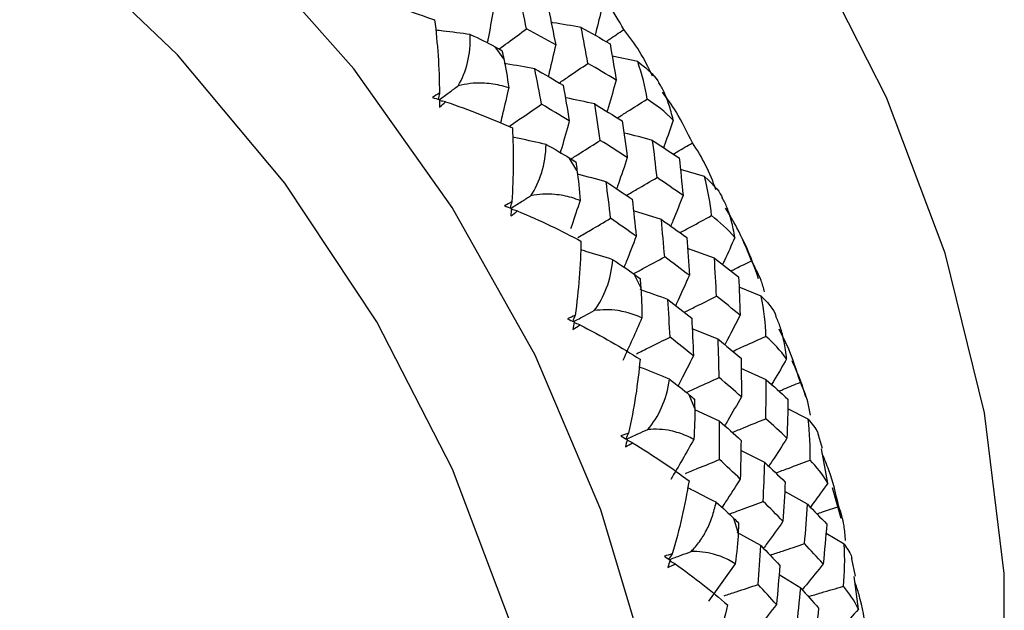
# Paper-space layout '_Dimetric' of a CAD drawing. Units: millimetres. Extents: x -138 to 96, y -100 to 35.
# Drawn here: x -73 to -61, y 3 to 10 of the extents above; entities that cross this region are included whole.
import ezdxf

# ---------------------------------------------------------------- set-up
doc = ezdxf.new("R2010")
doc.units = ezdxf.units.MM

psp = doc.layouts.new('_Dimetric')

# ---------------------------------------------------------------- linework, layer by layer
at = {"color": 7, "linetype": 'Continuous', "lineweight": 25}
for p, q in [((-66.715, 10.018), (-66.82, 10.163)), ((-65.107, 9.985), (-65.413, 10.05)), ((-65.836, 8.674), (-65.928, 8.827)), ((-64.306, 8.602), (-64.594, 8.689)), ((-64.823, 8.087), (-65.157, 8.19)), ((-64.186, 7.623), (-64.509, 7.737)), ((-65.07, 7.27), (-65.149, 7.429)), ((-63.623, 7.166), (-63.889, 7.272)), ((-64.141, 6.648), (-64.452, 6.773)), ((-63.565, 6.161), (-63.864, 6.296)), ((-64.423, 5.817), (-64.489, 5.981)), ((-64.124, 5.664), (-64.423, 5.8)), ((-63.062, 5.689), (-63.305, 5.81)), ((-62.888, 5.333), (-62.938, 5.495)), ((-62.823, 4.919), (-62.902, 5.329)), ((-63.582, 5.167), (-63.868, 5.311)), ((-62.663, 4.494), (-62.77, 4.861)), ((-63.069, 4.665), (-63.342, 4.816)), ((-63.9, 4.327), (-63.952, 4.494)), ((-63.628, 4.167), (-63.913, 4.326)), ((-62.629, 4.184), (-62.846, 4.315)), ((-62.491, 3.8), (-62.537, 4.008)), ((-63.15, 3.658), (-63.41, 3.816)), ((-62.457, 3.403), (-62.509, 3.797))]:
    psp.add_line(p, q, dxfattribs=at)
at = {"color": 7, "linetype": 'Continuous', "lineweight": 25, "flags": 128}
for points in [[(-62.826, -4.703), (-62.118, -3.452), (-61.417, -1.757), (-60.944, 0.041), (-60.705, 1.914), (-60.705, 3.832), (-60.944, 5.765), (-61.417, 7.683), (-62.118, 9.554), (-63.034, 11.35), (-64.153, 13.043), (-65.456, 14.605), (-66.922, 16.013), (-68.529, 17.243), (-70.251, 18.277), (-72.061, 19.097), (-73.93, 19.692), (-75.829, 20.052)], [(-74.16, -14.758), (-72.935, -14.322), (-71.301, -13.521), (-69.8, -12.513), (-68.452, -11.312), (-67.278, -9.936), (-66.295, -8.404), (-65.516, -6.739), (-64.953, -4.966), (-64.614, -3.109), (-64.505, -1.196), (-64.626, 0.745), (-64.976, 2.686), (-65.55, 4.599), (-66.34, 6.457), (-67.334, 8.231), (-68.517, 9.897), (-69.873, 11.43), (-71.382, 12.809), (-73.021, 14.012), (-74.768, 15.022), (-76.596, 15.826), (-78.48, 16.41), (-80.391, 16.767)], [(-70.82, -12.132), (-70.565, -11.927), (-69.286, -10.702), (-68.189, -9.305), (-67.291, -7.756), (-66.607, -6.079), (-66.146, -4.303), (-65.917, -2.453), (-65.923, -0.56), (-66.163, 1.348), (-66.635, 3.239), (-67.331, 5.085), (-68.239, 6.855), (-69.345, 8.524), (-70.633, 10.064), (-72.081, 11.451), (-73.668, 12.663), (-75.367, 13.681), (-77.154, 14.49), (-78.998, 15.076), (-80.872, 15.431)]]:
    psp.add_lwpolyline(points, dxfattribs=at)
at = {"color": 7, "linetype": 'Continuous', "lineweight": 25}
for points in [[(-65.275, 10.369), (-65.388, 10.583), (-65.53, 10.786), (-65.7, 10.975)], [(-66.441, 10.378), (-66.471, 10.519), (-66.502, 10.659), (-66.534, 10.799)], [(-68.377, 10.743), (-68.082, 10.668), (-67.802, 10.58), (-67.545, 10.485)], [(-66.178, 10.611), (-66.148, 10.469), (-66.12, 10.328), (-66.092, 10.185)], [(-67.545, 10.485), (-67.511, 10.207), (-67.49, 9.91), (-67.487, 9.604)], [(-67.263, 9.693), (-67.164, 9.861), (-67.109, 10.072), (-67.118, 10.31)], [(-67.118, 10.31), (-67.006, 10.26), (-66.907, 10.211), (-66.82, 10.163)], [(-66.092, 10.185), (-66.208, 10.25), (-66.324, 10.315), (-66.441, 10.378)], [(-65.705, 9.963), (-65.731, 10.108), (-65.757, 10.252), (-65.784, 10.395)], [(-65.784, 10.395), (-65.668, 10.33), (-65.553, 10.264), (-65.439, 10.198)], [(-64.93, 9.811), (-65.022, 10.017), (-65.138, 10.204), (-65.275, 10.369)], [(-65.439, 10.198), (-65.413, 10.053), (-65.389, 9.908), (-65.366, 9.762)], [(-66.82, 10.163), (-66.792, 10.148), (-66.764, 10.133), (-66.737, 10.118)], [(-66.737, 10.118), (-66.73, 10.084), (-66.722, 10.051), (-66.715, 10.018)], [(-66.715, 10.018), (-66.693, 9.913), (-66.673, 9.796), (-66.656, 9.669)], [(-65.366, 9.762), (-65.478, 9.83), (-65.591, 9.897), (-65.705, 9.963)], [(-64.994, 9.533), (-65.016, 9.68), (-65.053, 9.831), (-65.107, 9.985)], [(-65.107, 9.985), (-64.964, 9.879), (-64.883, 9.792), (-64.853, 9.728)], [(-66.262, 9.472), (-66.288, 9.615), (-66.315, 9.757), (-66.343, 9.898)], [(-66.343, 9.898), (-66.228, 9.833), (-66.115, 9.768), (-66.002, 9.701)], [(-66.002, 9.701), (-65.977, 9.558), (-65.952, 9.415), (-65.928, 9.271)], [(-67.487, 9.604), (-67.515, 9.588), (-67.543, 9.571), (-67.571, 9.552)], [(-67.487, 9.604), (-67.492, 9.579), (-67.496, 9.555), (-67.501, 9.53)], [(-67.571, 9.552), (-67.542, 9.544), (-67.514, 9.535), (-67.486, 9.525)], [(-67.486, 9.525), (-67.486, 9.495), (-67.486, 9.466), (-67.487, 9.436)], [(-67.487, 9.436), (-67.461, 9.456), (-67.436, 9.478), (-67.413, 9.501)], [(-67.413, 9.501), (-67.438, 9.505), (-67.462, 9.509), (-67.486, 9.513)], [(-67.413, 9.501), (-67.127, 9.405), (-66.857, 9.299), (-66.612, 9.188)], [(-65.928, 9.271), (-66.038, 9.339), (-66.15, 9.406), (-66.262, 9.472)], [(-65.556, 9.038), (-65.577, 9.184), (-65.599, 9.33), (-65.623, 9.475)], [(-65.623, 9.475), (-65.512, 9.407), (-65.401, 9.339), (-65.292, 9.271)], [(-64.681, 9.282), (-64.78, 9.381), (-64.885, 9.464), (-64.994, 9.533)], [(-65.292, 9.271), (-65.271, 9.124), (-65.251, 8.977), (-65.232, 8.83)], [(-66.612, 9.188), (-66.597, 8.905), (-66.598, 8.605), (-66.618, 8.298)], [(-66.391, 8.373), (-66.281, 8.535), (-66.213, 8.745), (-66.207, 8.989)], [(-66.207, 8.989), (-66.102, 8.932), (-66.009, 8.878), (-65.928, 8.827)], [(-65.232, 8.83), (-65.339, 8.9), (-65.447, 8.969), (-65.556, 9.038)], [(-64.875, 8.591), (-64.892, 8.741), (-64.909, 8.889), (-64.928, 9.038)], [(-64.928, 9.038), (-64.821, 8.968), (-64.714, 8.897), (-64.609, 8.826)], [(-64.168, 8.443), (-64.237, 8.65), (-64.333, 8.839), (-64.451, 9.007)], [(-65.928, 8.827), (-65.903, 8.81), (-65.877, 8.794), (-65.851, 8.778)], [(-65.851, 8.778), (-65.846, 8.743), (-65.841, 8.709), (-65.836, 8.674)], [(-64.609, 8.826), (-64.592, 8.677), (-64.577, 8.527), (-64.563, 8.376)], [(-65.836, 8.674), (-65.82, 8.565), (-65.808, 8.445), (-65.799, 8.315)], [(-65.432, 8.101), (-65.449, 8.248), (-65.467, 8.395), (-65.486, 8.541)], [(-65.486, 8.541), (-65.381, 8.471), (-65.276, 8.4), (-65.172, 8.33)], [(-64.563, 8.376), (-64.666, 8.448), (-64.77, 8.52), (-64.875, 8.591)], [(-64.221, 8.133), (-64.234, 8.283), (-64.262, 8.441), (-64.306, 8.602)], [(-64.306, 8.602), (-64.178, 8.492), (-64.111, 8.407), (-64.092, 8.348)], [(-66.618, 8.298), (-66.647, 8.284), (-66.676, 8.269), (-66.705, 8.253)], [(-66.618, 8.298), (-66.625, 8.274), (-66.632, 8.25), (-66.639, 8.226)], [(-65.172, 8.33), (-65.155, 8.182), (-65.14, 8.034), (-65.125, 7.885)], [(-66.705, 8.253), (-66.678, 8.242), (-66.651, 8.231), (-66.623, 8.22)], [(-66.623, 8.22), (-66.626, 8.19), (-66.628, 8.16), (-66.631, 8.13)], [(-66.631, 8.13), (-66.604, 8.149), (-66.578, 8.169), (-66.553, 8.19)], [(-66.553, 8.19), (-66.577, 8.197), (-66.601, 8.203), (-66.624, 8.209)], [(-66.553, 8.19), (-66.277, 8.075), (-66.02, 7.951), (-65.788, 7.826)], [(-65.125, 7.885), (-65.226, 7.957), (-65.328, 8.029), (-65.432, 8.101)], [(-64.783, 7.637), (-64.795, 7.788), (-64.809, 7.938), (-64.823, 8.087)], [(-64.823, 8.087), (-64.721, 8.015), (-64.62, 7.943), (-64.519, 7.87)], [(-63.94, 7.87), (-64.027, 7.972), (-64.122, 8.059), (-64.221, 8.133)], [(-65.788, 7.826), (-65.793, 7.539), (-65.816, 7.238), (-65.859, 6.933)], [(-64.519, 7.87), (-64.508, 7.719), (-64.497, 7.568), (-64.487, 7.416)], [(-65.63, 6.993), (-65.509, 7.149), (-65.428, 7.356), (-65.407, 7.604)], [(-65.407, 7.604), (-65.309, 7.542), (-65.224, 7.484), (-65.149, 7.429)], [(-64.487, 7.416), (-64.585, 7.49), (-64.683, 7.564), (-64.783, 7.637)], [(-64.161, 7.164), (-64.168, 7.317), (-64.177, 7.47), (-64.186, 7.623)], [(-64.186, 7.623), (-64.088, 7.549), (-63.991, 7.474), (-63.895, 7.399)], [(-65.149, 7.429), (-65.126, 7.412), (-65.102, 7.394), (-65.078, 7.377)], [(-65.078, 7.377), (-65.075, 7.341), (-65.073, 7.306), (-65.07, 7.27)], [(-63.895, 7.399), (-63.888, 7.246), (-63.882, 7.092), (-63.877, 6.938)], [(-64.745, 7.125), (-64.856, 7.166), (-64.967, 7.205), (-65.078, 7.244)], [(-65.07, 7.27), (-65.061, 7.158), (-65.056, 7.035), (-65.056, 6.903)], [(-64.718, 6.673), (-64.726, 6.825), (-64.735, 6.975), (-64.745, 7.125)], [(-64.745, 7.125), (-64.648, 7.052), (-64.553, 6.977), (-64.458, 6.902)], [(-63.877, 6.938), (-63.971, 7.014), (-64.066, 7.089), (-64.161, 7.164)], [(-63.568, 6.682), (-63.571, 6.836), (-63.588, 6.998), (-63.623, 7.166)], [(-63.623, 7.166), (-63.51, 7.055), (-63.456, 6.972), (-63.447, 6.919)], [(-65.859, 6.933), (-65.889, 6.921), (-65.919, 6.908), (-65.948, 6.893)], [(-65.948, 6.893), (-65.922, 6.88), (-65.896, 6.868), (-65.871, 6.855)], [(-65.859, 6.933), (-65.868, 6.909), (-65.878, 6.886), (-65.887, 6.863)], [(-65.056, 6.903), (-65.131, 6.732), (-65.208, 6.561), (-65.286, 6.392)], [(-64.458, 6.902), (-64.451, 6.751), (-64.444, 6.599), (-64.439, 6.447)], [(-65.871, 6.855), (-65.875, 6.825), (-65.88, 6.795), (-65.885, 6.766)], [(-65.885, 6.766), (-65.856, 6.783), (-65.829, 6.801), (-65.803, 6.821)], [(-65.803, 6.821), (-65.826, 6.829), (-65.849, 6.837), (-65.872, 6.845)], [(-65.803, 6.821), (-65.54, 6.686), (-65.296, 6.547), (-65.079, 6.408)], [(-64.439, 6.447), (-64.531, 6.522), (-64.624, 6.598), (-64.718, 6.673)], [(-64.129, 6.187), (-64.132, 6.341), (-64.136, 6.494), (-64.141, 6.648)], [(-64.141, 6.648), (-64.048, 6.572), (-63.956, 6.496), (-63.866, 6.419)], [(-63.319, 6.412), (-63.394, 6.515), (-63.477, 6.605), (-63.568, 6.682)], [(-65.079, 6.408), (-65.104, 6.12), (-65.149, 5.82), (-65.216, 5.518)], [(-63.866, 6.419), (-63.863, 6.265), (-63.862, 6.11), (-63.862, 5.956)], [(-64.986, 5.564), (-64.855, 5.712), (-64.761, 5.917), (-64.724, 6.166)], [(-64.724, 6.166), (-64.634, 6.1), (-64.556, 6.038), (-64.489, 5.981)], [(-63.862, 5.956), (-63.95, 6.033), (-64.039, 6.11), (-64.129, 6.187)], [(-63.569, 5.693), (-63.566, 5.849), (-63.565, 6.005), (-63.565, 6.161)], [(-63.565, 6.161), (-63.476, 6.084), (-63.389, 6.006), (-63.303, 5.928)], [(-64.489, 5.981), (-64.467, 5.963), (-64.446, 5.945), (-64.425, 5.926)], [(-64.425, 5.926), (-64.424, 5.89), (-64.423, 5.853), (-64.423, 5.817)], [(-63.303, 5.928), (-63.305, 5.772), (-63.309, 5.615), (-63.315, 5.458)], [(-64.423, 5.817), (-64.421, 5.703), (-64.424, 5.578), (-64.433, 5.444)], [(-63.315, 5.458), (-63.398, 5.537), (-63.483, 5.615), (-63.569, 5.693)], [(-63.038, 5.194), (-63.031, 5.351), (-63.039, 5.517), (-63.062, 5.689)], [(-64.126, 5.202), (-64.124, 5.357), (-64.123, 5.51), (-64.124, 5.664)], [(-64.124, 5.664), (-64.037, 5.587), (-63.951, 5.509), (-63.866, 5.432)], [(-65.216, 5.518), (-65.247, 5.509), (-65.277, 5.498), (-65.308, 5.485)], [(-65.308, 5.485), (-65.283, 5.471), (-65.258, 5.456), (-65.234, 5.441)], [(-65.234, 5.441), (-65.24, 5.412), (-65.247, 5.383), (-65.255, 5.354)], [(-65.216, 5.518), (-65.228, 5.496), (-65.239, 5.474), (-65.251, 5.452)], [(-64.433, 5.444), (-64.524, 5.282), (-64.616, 5.122), (-64.711, 4.962)], [(-65.255, 5.354), (-65.225, 5.369), (-65.197, 5.385), (-65.17, 5.403)], [(-65.17, 5.403), (-65.192, 5.413), (-65.214, 5.423), (-65.236, 5.432)], [(-65.17, 5.403), (-64.92, 5.251), (-64.692, 5.097), (-64.491, 4.947)], [(-63.866, 5.432), (-63.868, 5.277), (-63.872, 5.122), (-63.876, 4.967)], [(-63.876, 4.967), (-63.958, 5.046), (-64.041, 5.124), (-64.126, 5.202)], [(-63.6, 4.699), (-63.593, 4.855), (-63.587, 5.011), (-63.582, 5.167)], [(-63.582, 5.167), (-63.499, 5.089), (-63.417, 5.01), (-63.336, 4.931)], [(-62.823, 4.919), (-62.886, 5.023), (-62.958, 5.115), (-63.038, 5.194)], [(-64.491, 4.947), (-64.537, 4.658), (-64.605, 4.361), (-64.694, 4.067)], [(-63.336, 4.931), (-63.344, 4.774), (-63.353, 4.617), (-63.363, 4.46)], [(-64.165, 4.688), (-64.083, 4.618), (-64.012, 4.554), (-63.952, 4.494)], [(-63.363, 4.46), (-63.441, 4.54), (-63.52, 4.619), (-63.6, 4.699)], [(-63.103, 4.191), (-63.091, 4.349), (-63.079, 4.507), (-63.069, 4.665)], [(-63.069, 4.665), (-62.99, 4.585), (-62.913, 4.505), (-62.837, 4.426)], [(-63.952, 4.494), (-63.933, 4.476), (-63.914, 4.457), (-63.895, 4.438)], [(-63.895, 4.438), (-63.897, 4.401), (-63.899, 4.364), (-63.9, 4.327)], [(-62.837, 4.426), (-62.85, 4.267), (-62.864, 4.108), (-62.88, 3.949)], [(-63.9, 4.327), (-63.906, 4.211), (-63.918, 4.085), (-63.936, 3.95)], [(-63.66, 3.7), (-63.648, 3.856), (-63.638, 4.012), (-63.628, 4.167)], [(-63.628, 4.167), (-63.551, 4.088), (-63.475, 4.008), (-63.4, 3.929)], [(-62.88, 3.949), (-62.953, 4.03), (-63.028, 4.11), (-63.103, 4.191)], [(-62.638, 3.679), (-62.62, 3.84), (-62.617, 4.008), (-62.629, 4.184)], [(-64.694, 4.067), (-64.725, 4.059), (-64.756, 4.05), (-64.787, 4.04)], [(-64.787, 4.04), (-64.764, 4.024), (-64.741, 4.007), (-64.718, 3.991)], [(-64.694, 4.067), (-64.708, 4.045), (-64.722, 4.024), (-64.735, 4.004)], [(-64.718, 3.991), (-64.727, 3.962), (-64.736, 3.934), (-64.746, 3.905)], [(-64.746, 3.905), (-64.715, 3.918), (-64.686, 3.933), (-64.658, 3.949)], [(-64.658, 3.949), (-64.678, 3.96), (-64.699, 3.971), (-64.72, 3.983)], [(-64.658, 3.949), (-64.426, 3.783), (-64.214, 3.616), (-64.028, 3.455)], [(-63.936, 3.95), (-64.042, 3.799), (-64.149, 3.65), (-64.258, 3.501)], [(-63.4, 3.929), (-63.413, 3.772), (-63.426, 3.615), (-63.441, 3.459)], [(-63.441, 3.459), (-63.513, 3.539), (-63.586, 3.619), (-63.66, 3.7)], [(-62.457, 3.403), (-62.507, 3.506), (-62.568, 3.599), (-62.638, 3.679)], [(-63.199, 3.184), (-63.182, 3.342), (-63.165, 3.5), (-63.15, 3.658)], [(-63.15, 3.658), (-63.078, 3.577), (-63.006, 3.497), (-62.935, 3.417)], [(-64.028, 3.455), (-64.095, 3.169), (-64.185, 2.877), (-64.298, 2.589)], [(-62.935, 3.417), (-62.953, 3.258), (-62.972, 3.1), (-62.993, 2.941)]]:
    psp.add_open_spline(points, degree=3, dxfattribs=at)
for points, knots in [([(-66.843, 10.593), (-66.863, 10.482), (-66.885, 10.355), (-66.91, 10.228), (-66.913, 10.212)], [0, 0, 0, 0, 0.8720951, 1, 1, 1, 1]), ([(-65.537, 10.636), (-65.56, 10.536), (-65.587, 10.424), (-65.615, 10.312), (-65.617, 10.301)], [0, 0, 0, 0, 0.89619, 1, 1, 1, 1]), ([(-65.784, 10.395), (-65.898, 10.415), (-66.019, 10.435), (-66.139, 10.454), (-66.146, 10.455)], [0, 0, 0, 0, 0.945886, 1, 1, 1, 1]), ([(-67.118, 10.31), (-67.227, 10.325), (-67.365, 10.343), (-67.504, 10.359), (-67.534, 10.363)], [0, 0, 0, 0, 0.784339, 1, 1, 1, 1]), ([(-66.77, 10.136), (-66.736, 10.161), (-66.627, 10.242), (-66.517, 10.323), (-66.441, 10.378)], [0, 0, 0, 0, 0.312191, 1, 1, 1, 1]), ([(-65.486, 10.225), (-65.473, 10.234), (-65.403, 10.282), (-65.333, 10.33), (-65.275, 10.369)], [0, 0, 0, 0, 0.178035, 1, 1, 1, 1]), ([(-66.092, 10.185), (-66.117, 10.076), (-66.146, 9.949), (-66.177, 9.823), (-66.182, 9.806)], [0, 0, 0, 0, 0.8611675, 1, 1, 1, 1]), ([(-66.343, 9.898), (-66.457, 9.918), (-66.578, 9.94), (-66.698, 9.959), (-66.705, 9.96)], [0, 0, 0, 0, 0.948072, 1, 1, 1, 1]), ([(-66.048, 9.729), (-66.011, 9.754), (-65.897, 9.832), (-65.783, 9.91), (-65.705, 9.963)], [0, 0, 0, 0, 0.323634, 1, 1, 1, 1]), ([(-66.656, 9.669), (-66.691, 9.679), (-66.76, 9.7), (-66.866, 9.718), (-66.985, 9.728), (-67.117, 9.725), (-67.215, 9.703), (-67.263, 9.693)], [0, 0, 0, 0, 0.187629, 0.36777, 0.541488, 0.77686, 1, 1, 1, 1]), ([(-65.366, 9.762), (-65.396, 9.655), (-65.432, 9.529), (-65.47, 9.404), (-65.476, 9.385)], [0, 0, 0, 0, 0.848182, 1, 1, 1, 1]), ([(-64.681, 9.282), (-64.689, 9.315), (-64.705, 9.381), (-64.732, 9.47), (-64.76, 9.549), (-64.79, 9.619), (-64.821, 9.679), (-64.842, 9.712), (-64.853, 9.728)], [0, 0, 0, 0, 0.183667, 0.360122, 0.529642, 0.692546, 0.849197, 1, 1, 1, 1]), ([(-67.49, 9.526), (-67.449, 9.556), (-67.374, 9.611), (-67.299, 9.667), (-67.263, 9.693)], [0, 0, 0, 0, 0.532299, 1, 1, 1, 1]), ([(-66.656, 9.669), (-66.68, 9.565), (-66.712, 9.425), (-66.746, 9.285), (-66.754, 9.249)], [0, 0, 0, 0, 0.741133, 1, 1, 1, 1]), ([(-64.451, 9.007), (-64.512, 9.134), (-64.615, 9.348), (-64.754, 9.541), (-64.811, 9.619)], [0, 0, 0, 0, 0.593767, 1, 1, 1, 1]), ([(-66.652, 9.205), (-66.599, 9.242), (-66.469, 9.331), (-66.339, 9.42), (-66.262, 9.472)], [0, 0, 0, 0, 0.407327, 1, 1, 1, 1]), ([(-65.623, 9.475), (-65.737, 9.5), (-65.854, 9.526), (-65.972, 9.55), (-65.976, 9.551)], [0, 0, 0, 0, 0.967324, 1, 1, 1, 1]), ([(-65.351, 9.307), (-65.311, 9.333), (-65.193, 9.408), (-65.074, 9.483), (-64.994, 9.533)], [0, 0, 0, 0, 0.333606, 1, 1, 1, 1]), ([(-65.928, 9.271), (-65.958, 9.163), (-65.993, 9.037), (-66.031, 8.911), (-66.036, 8.893)], [0, 0, 0, 0, 0.850172, 1, 1, 1, 1]), ([(-64.681, 9.282), (-64.714, 9.185), (-64.751, 9.075), (-64.791, 8.965), (-64.795, 8.951)], [0, 0, 0, 0, 0.872627, 1, 1, 1, 1]), ([(-64.928, 9.038), (-65.041, 9.068), (-65.156, 9.098), (-65.271, 9.126), (-65.272, 9.127)], [0, 0, 0, 0, 0.98573, 1, 1, 1, 1]), ([(-66.207, 8.989), (-66.315, 9.013), (-66.45, 9.043), (-66.584, 9.071), (-66.61, 9.076)], [0, 0, 0, 0, 0.806438, 1, 1, 1, 1]), ([(-65.909, 8.815), (-65.87, 8.839), (-65.753, 8.914), (-65.635, 8.988), (-65.556, 9.038)], [0, 0, 0, 0, 0.328834, 1, 1, 1, 1]), ([(-64.679, 8.874), (-64.663, 8.883), (-64.587, 8.927), (-64.511, 8.972), (-64.451, 9.007)], [0, 0, 0, 0, 0.208315, 1, 1, 1, 1]), ([(-65.232, 8.83), (-65.267, 8.725), (-65.309, 8.6), (-65.353, 8.476), (-65.36, 8.456)], [0, 0, 0, 0, 0.841537, 1, 1, 1, 1]), ([(-65.486, 8.541), (-65.6, 8.571), (-65.715, 8.602), (-65.829, 8.631), (-65.831, 8.631)], [0, 0, 0, 0, 0.988469, 1, 1, 1, 1]), ([(-65.242, 8.377), (-65.2, 8.401), (-65.078, 8.473), (-64.956, 8.544), (-64.875, 8.591)], [0, 0, 0, 0, 0.3387096, 1, 1, 1, 1]), ([(-65.799, 8.315), (-65.832, 8.327), (-65.897, 8.351), (-65.999, 8.375), (-66.115, 8.391), (-66.245, 8.396), (-66.343, 8.38), (-66.391, 8.373)], [0, 0, 0, 0, 0.1876291, 0.3677696, 0.5414876, 0.7768604, 1, 1, 1, 1]), ([(-66.629, 8.222), (-66.587, 8.249), (-66.507, 8.299), (-66.428, 8.349), (-66.391, 8.373)], [0, 0, 0, 0, 0.534471, 1, 1, 1, 1]), ([(-65.799, 8.315), (-65.832, 8.215), (-65.869, 8.101), (-65.908, 7.988), (-65.913, 7.974)], [0, 0, 0, 0, 0.8817136, 1, 1, 1, 1]), ([(-64.563, 8.376), (-64.603, 8.274), (-64.651, 8.15), (-64.701, 8.028), (-64.71, 8.007)], [0, 0, 0, 0, 0.830583, 1, 1, 1, 1]), ([(-63.94, 7.87), (-63.946, 7.905), (-63.959, 7.974), (-63.981, 8.068), (-64.005, 8.152), (-64.032, 8.227), (-64.06, 8.293), (-64.081, 8.33), (-64.092, 8.348)], [0, 0, 0, 0, 0.183667, 0.360122, 0.529642, 0.692546, 0.849197, 1, 1, 1, 1]), ([(-63.742, 7.59), (-63.795, 7.725), (-63.881, 7.943), (-64.004, 8.143), (-64.051, 8.221)], [0, 0, 0, 0, 0.6154864, 1, 1, 1, 1]), ([(-65.825, 7.87), (-65.775, 7.9), (-65.644, 7.977), (-65.512, 8.053), (-65.432, 8.101)], [0, 0, 0, 0, 0.385904, 1, 1, 1, 1]), ([(-64.6, 7.928), (-64.556, 7.952), (-64.43, 8.02), (-64.304, 8.088), (-64.221, 8.133)], [0, 0, 0, 0, 0.347081, 1, 1, 1, 1]), ([(-65.125, 7.885), (-65.165, 7.782), (-65.212, 7.658), (-65.262, 7.535), (-65.27, 7.514)], [0, 0, 0, 0, 0.831192, 1, 1, 1, 1]), ([(-63.94, 7.87), (-63.982, 7.778), (-64.03, 7.67), (-64.08, 7.563), (-64.088, 7.548)], [0, 0, 0, 0, 0.8543651, 1, 1, 1, 1]), ([(-63.656, 7.375), (-63.715, 7.542), (-63.773, 7.71), (-63.857, 7.869), (-63.858, 7.87)], [0, 0, 0, 0, 0.989584, 1, 1, 1, 1]), ([(-65.407, 7.604), (-65.514, 7.638), (-65.643, 7.678), (-65.772, 7.717), (-65.793, 7.723)], [0, 0, 0, 0, 0.831342, 1, 1, 1, 1]), ([(-65.152, 7.438), (-65.112, 7.46), (-64.989, 7.527), (-64.865, 7.593), (-64.783, 7.637)], [0, 0, 0, 0, 0.332246, 1, 1, 1, 1]), ([(-63.986, 7.47), (-63.967, 7.479), (-63.886, 7.519), (-63.805, 7.559), (-63.742, 7.59)], [0, 0, 0, 0, 0.231143, 1, 1, 1, 1]), ([(-63.583, 7.218), (-63.596, 7.264), (-63.634, 7.395), (-63.7, 7.514), (-63.742, 7.59)], [0, 0, 0, 0, 0.352834, 1, 1, 1, 1]), ([(-64.487, 7.416), (-64.532, 7.316), (-64.586, 7.194), (-64.642, 7.074), (-64.651, 7.053)], [0, 0, 0, 0, 0.82636, 1, 1, 1, 1]), ([(-64.548, 6.973), (-64.503, 6.995), (-64.374, 7.059), (-64.245, 7.123), (-64.161, 7.164)], [0, 0, 0, 0, 0.35028, 1, 1, 1, 1]), ([(-65.878, 6.859), (-65.834, 6.883), (-65.751, 6.927), (-65.668, 6.972), (-65.63, 6.993)], [0, 0, 0, 0, 0.536334, 1, 1, 1, 1]), ([(-65.056, 6.903), (-65.087, 6.917), (-65.149, 6.943), (-65.246, 6.973), (-65.358, 6.995), (-65.484, 7.007), (-65.582, 6.997), (-65.63, 6.993)], [0, 0, 0, 0, 0.187629, 0.36777, 0.541488, 0.77686, 1, 1, 1, 1]), ([(-63.877, 6.938), (-63.927, 6.84), (-63.987, 6.721), (-64.05, 6.603), (-64.061, 6.582)], [0, 0, 0, 0, 0.817432, 1, 1, 1, 1]), ([(-63.319, 6.412), (-63.323, 6.448), (-63.332, 6.52), (-63.349, 6.618), (-63.369, 6.707), (-63.393, 6.787), (-63.418, 6.858), (-63.438, 6.899), (-63.447, 6.919)], [0, 0, 0, 0, 0.1836673, 0.3601219, 0.529642, 0.6925464, 0.8491969, 1, 1, 1, 1]), ([(-63.154, 6.13), (-63.199, 6.271), (-63.267, 6.49), (-63.372, 6.695), (-63.409, 6.767)], [0, 0, 0, 0, 0.646112, 1, 1, 1, 1]), ([(-65.121, 6.474), (-65.07, 6.499), (-64.936, 6.566), (-64.801, 6.632), (-64.718, 6.673)], [0, 0, 0, 0, 0.378644, 1, 1, 1, 1]), ([(-63.965, 6.502), (-63.918, 6.524), (-63.786, 6.584), (-63.653, 6.644), (-63.568, 6.682)], [0, 0, 0, 0, 0.357046, 1, 1, 1, 1]), ([(-64.439, 6.447), (-64.488, 6.349), (-64.548, 6.229), (-64.611, 6.11), (-64.622, 6.088)], [0, 0, 0, 0, 0.81612, 1, 1, 1, 1]), ([(-63.319, 6.412), (-63.369, 6.325), (-63.429, 6.222), (-63.49, 6.12), (-63.499, 6.103)], [0, 0, 0, 0, 0.841439, 1, 1, 1, 1]), ([(-63.09, 5.955), (-63.099, 5.989), (-63.141, 6.137), (-63.205, 6.279), (-63.254, 6.388)], [0, 0, 0, 0, 0.228963, 1, 1, 1, 1]), ([(-64.724, 6.166), (-64.829, 6.21), (-64.951, 6.26), (-65.073, 6.308), (-65.091, 6.315)], [0, 0, 0, 0, 0.859314, 1, 1, 1, 1]), ([(-64.523, 6.009), (-64.477, 6.03), (-64.346, 6.089), (-64.214, 6.149), (-64.129, 6.187)], [0, 0, 0, 0, 0.3528429, 1, 1, 1, 1]), ([(-63.41, 6.025), (-63.389, 6.033), (-63.304, 6.068), (-63.219, 6.103), (-63.154, 6.13)], [0, 0, 0, 0, 0.246819, 1, 1, 1, 1]), ([(-63.032, 5.737), (-63.041, 5.79), (-63.066, 5.927), (-63.121, 6.053), (-63.154, 6.13)], [0, 0, 0, 0, 0.389664, 1, 1, 1, 1]), ([(-63.862, 5.956), (-63.916, 5.861), (-63.982, 5.745), (-64.05, 5.63), (-64.063, 5.609)], [0, 0, 0, 0, 0.8157396, 1, 1, 1, 1]), ([(-63.972, 5.528), (-63.924, 5.547), (-63.79, 5.603), (-63.655, 5.658), (-63.569, 5.693)], [0, 0, 0, 0, 0.3582496, 1, 1, 1, 1]), ([(-63.062, 5.689), (-63.015, 5.632), (-62.952, 5.556), (-62.941, 5.507), (-62.938, 5.495)], [0, 0, 0, 0, 0.755226, 1, 1, 1, 1]), ([(-65.243, 5.447), (-65.197, 5.468), (-65.111, 5.507), (-65.025, 5.546), (-64.986, 5.564)], [0, 0, 0, 0, 0.537886, 1, 1, 1, 1]), ([(-64.433, 5.444), (-64.463, 5.459), (-64.52, 5.488), (-64.612, 5.523), (-64.719, 5.551), (-64.842, 5.569), (-64.939, 5.565), (-64.986, 5.564)], [0, 0, 0, 0, 0.187629, 0.36777, 0.541488, 0.77686, 1, 1, 1, 1]), ([(-63.315, 5.458), (-63.373, 5.367), (-63.445, 5.254), (-63.519, 5.142), (-63.534, 5.121)], [0, 0, 0, 0, 0.80893, 1, 1, 1, 1]), ([(-64.534, 5.035), (-64.484, 5.055), (-64.348, 5.111), (-64.212, 5.167), (-64.126, 5.202)], [0, 0, 0, 0, 0.369383, 1, 1, 1, 1]), ([(-62.692, 4.638), (-62.727, 4.785), (-62.777, 5), (-62.863, 5.204), (-62.891, 5.269)], [0, 0, 0, 0, 0.682152, 1, 1, 1, 1]), ([(-63.449, 5.041), (-63.4, 5.059), (-63.263, 5.11), (-63.126, 5.161), (-63.038, 5.194)], [0, 0, 0, 0, 0.363434, 1, 1, 1, 1]), ([(-63.876, 4.967), (-63.934, 4.875), (-64.006, 4.761), (-64.081, 4.649), (-64.095, 4.627)], [0, 0, 0, 0, 0.8055667, 1, 1, 1, 1]), ([(-64.165, 4.688), (-64.266, 4.74), (-64.381, 4.799), (-64.495, 4.856), (-64.508, 4.862)], [0, 0, 0, 0, 0.890668, 1, 1, 1, 1]), ([(-62.823, 4.919), (-62.882, 4.838), (-62.951, 4.741), (-63.022, 4.645), (-63.034, 4.629)], [0, 0, 0, 0, 0.834152, 1, 1, 1, 1]), ([(-64.464, 4.097), (-64.447, 4.116), (-64.411, 4.153), (-64.364, 4.215), (-64.32, 4.281), (-64.266, 4.379), (-64.208, 4.514), (-64.179, 4.629), (-64.165, 4.688)], [0, 0, 0, 0, 0.111412, 0.225394, 0.342534, 0.463376, 0.724023, 1, 1, 1, 1]), ([(-64.008, 4.547), (-63.959, 4.565), (-63.823, 4.616), (-63.687, 4.666), (-63.6, 4.699)], [0, 0, 0, 0, 0.359657, 1, 1, 1, 1]), ([(-62.956, 4.55), (-62.934, 4.557), (-62.846, 4.587), (-62.758, 4.616), (-62.692, 4.638)], [0, 0, 0, 0, 0.25583, 1, 1, 1, 1]), ([(-62.612, 4.228), (-62.616, 4.288), (-62.625, 4.43), (-62.668, 4.562), (-62.692, 4.638)], [0, 0, 0, 0, 0.423246, 1, 1, 1, 1]), ([(-63.363, 4.46), (-63.425, 4.372), (-63.503, 4.263), (-63.582, 4.155), (-63.597, 4.135)], [0, 0, 0, 0, 0.809996, 1, 1, 1, 1]), ([(-63.518, 4.053), (-63.468, 4.069), (-63.33, 4.115), (-63.192, 4.161), (-63.103, 4.191)], [0, 0, 0, 0, 0.362682, 1, 1, 1, 1]), ([(-62.629, 4.184), (-62.589, 4.127), (-62.54, 4.057), (-62.538, 4.016), (-62.537, 4.008)], [0, 0, 0, 0, 0.813513, 1, 1, 1, 1]), ([(-64.729, 3.999), (-64.681, 4.017), (-64.593, 4.049), (-64.505, 4.082), (-64.464, 4.097)], [0, 0, 0, 0, 0.539121, 1, 1, 1, 1]), ([(-63.936, 3.95), (-63.963, 3.966), (-64.016, 3.998), (-64.103, 4.036), (-64.205, 4.069), (-64.323, 4.094), (-64.418, 4.096), (-64.464, 4.097)], [0, 0, 0, 0, 0.187628, 0.367768, 0.541488, 0.776862, 1, 1, 1, 1]), ([(-62.88, 3.949), (-62.947, 3.865), (-63.03, 3.76), (-63.115, 3.657), (-63.131, 3.636)], [0, 0, 0, 0, 0.805516, 1, 1, 1, 1]), ([(-64.07, 3.564), (-64.022, 3.58), (-63.885, 3.625), (-63.748, 3.671), (-63.66, 3.7)], [0, 0, 0, 0, 0.357977, 1, 1, 1, 1]), ([(-63.058, 3.555), (-63.007, 3.57), (-62.867, 3.612), (-62.727, 3.653), (-62.638, 3.679)], [0, 0, 0, 0, 0.3661384, 1, 1, 1, 1]), ([(-62.359, 3.126), (-62.383, 3.277), (-62.417, 3.484), (-62.483, 3.683), (-62.501, 3.737)], [0, 0, 0, 0, 0.730744, 1, 1, 1, 1]), ([(-63.441, 3.459), (-63.507, 3.374), (-63.591, 3.267), (-63.676, 3.162), (-63.693, 3.141)], [0, 0, 0, 0, 0.799768, 1, 1, 1, 1]), ([(-62.457, 3.403), (-62.523, 3.329), (-62.602, 3.24), (-62.682, 3.152), (-62.695, 3.137)], [0, 0, 0, 0, 0.833143, 1, 1, 1, 1])]:
    psp.add_open_spline(points, degree=3, knots=knots, dxfattribs=at)

doc.saveas('drawing.dxf')
